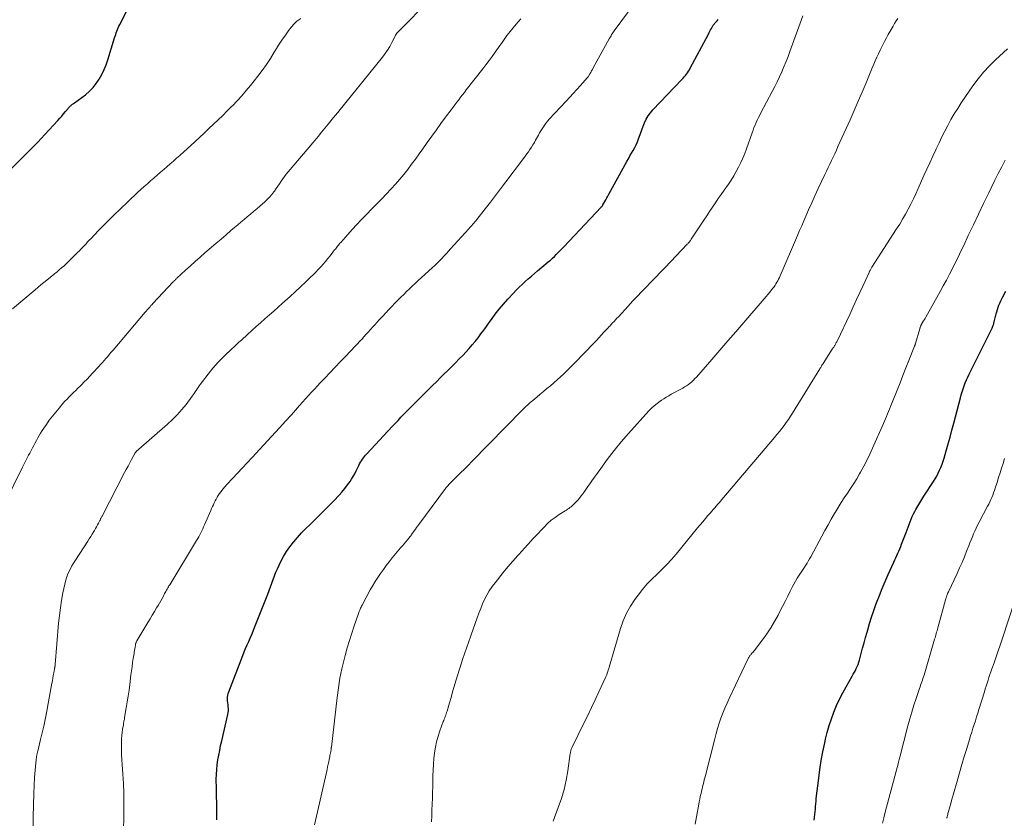
# Model space of a CAD drawing. Units: feet. Extents: x 2010000 to 2015035, y 550000 to 555000.
# Drawn here: x 2011839 to 2012012, y 550181 to 550322 of the extents above; entities that cross this region are included whole.
import ezdxf

# ---------------------------------------------------------------- set-up
doc = ezdxf.new("R2010")
doc.units = ezdxf.units.FT
doc.header["$LTSCALE"] = 100
doc.header["$MEASUREMENT"] = 0
doc.layers.add('CONTOUR INDEX', color=32, linetype='Continuous', lineweight=25)
doc.layers.add('CONTOUR INTERMEDIATE', color=40, linetype='Continuous', lineweight=15)

msp = doc.modelspace()

# ---------------------------------------------------------------- linework, layer by layer
at = {"layer": 'CONTOUR INDEX', "flags": 128}
for points, elevation in [([(2011832.8, 550290.58), (2011840.98, 550298.73), (2011841.64, 550299.39), (2011842.29, 550300.06), (2011842.93, 550300.74), (2011843.56, 550301.42), (2011845.86, 550303.91), (2011846.2, 550304.29), (2011846.54, 550304.67), (2011846.87, 550305.06), (2011847.19, 550305.45), (2011847.65, 550306.02), (2011847.75, 550306.13), (2011847.84, 550306.24), (2011847.94, 550306.34), (2011848.04, 550306.44), (2011848.08, 550306.48), (2011848.17, 550306.55), (2011848.25, 550306.62), (2011848.34, 550306.68), (2011848.44, 550306.74), (2011848.53, 550306.8), (2011848.62, 550306.86), (2011848.72, 550306.92), (2011848.8, 550306.99), (2011850.69, 550308.43), (2011851.39, 550309.04), (2011852.04, 550309.69), (2011852.61, 550310.41), (2011853.13, 550311.18), (2011853.58, 550311.99), (2011853.98, 550312.83), (2011854.33, 550313.69), (2011854.64, 550314.57), (2011855.83, 550318.43), (2011855.93, 550318.72), (2011856.02, 550319.02), (2011856.12, 550319.31), (2011856.22, 550319.6), (2011856.33, 550319.89), (2011856.45, 550320.18), (2011856.58, 550320.46), (2011856.72, 550320.74), (2011858.58, 550324.31)], 740), ([(2011873.77, 550181.11), (2011873.79, 550181.89), (2011873.79, 550182.68), (2011873.77, 550183.46), (2011873.74, 550184.25), (2011873.72, 550185.03), (2011873.7, 550185.82), (2011873.69, 550186.6), (2011873.68, 550188.24), (2011873.7, 550189.1), (2011873.74, 550189.94), (2011873.83, 550190.79), (2011873.95, 550191.63), (2011874.1, 550192.47), (2011874.27, 550193.31), (2011874.44, 550194.15), (2011874.63, 550194.98), (2011875.72, 550199.59), (2011875.78, 550199.93), (2011875.81, 550200.27), (2011875.81, 550200.61), (2011875.78, 550200.95), (2011875.78, 550200.98), (2011875.73, 550201.31), (2011875.7, 550201.64), (2011875.67, 550201.98), (2011875.65, 550202.31), (2011875.65, 550202.64), (2011875.68, 550202.97), (2011875.76, 550203.29), (2011875.86, 550203.61), (2011878.34, 550209.96), (2011878.58, 550210.58), (2011878.83, 550211.2), (2011879.09, 550211.81), (2011879.36, 550212.42), (2011879.62, 550213.03), (2011879.89, 550213.65), (2011880.14, 550214.26), (2011880.39, 550214.88), (2011882.7, 550220.73), (2011882.94, 550221.37), (2011883.19, 550222.01), (2011883.42, 550222.65), (2011883.64, 550223.3), (2011883.88, 550223.94), (2011884.13, 550224.58), (2011884.4, 550225.2), (2011884.69, 550225.82), (2011885, 550226.44), (2011885.48, 550227.34), (2011886.01, 550228.22), (2011886.6, 550229.05), (2011887.23, 550229.86), (2011887.26, 550229.9), (2011887.95, 550230.7), (2011888.65, 550231.48), (2011889.38, 550232.24), (2011890.13, 550232.99), (2011892.57, 550235.38), (2011893.21, 550236), (2011893.84, 550236.64), (2011894.46, 550237.28), (2011895.07, 550237.93), (2011895.22, 550238.09), (2011895.74, 550238.67), (2011896.24, 550239.27), (2011896.71, 550239.9), (2011897.15, 550240.54), (2011897.39, 550240.9), (2011897.7, 550241.37), (2011897.98, 550241.86), (2011898.25, 550242.36), (2011898.49, 550242.87), (2011898.71, 550243.33), (2011898.84, 550243.61), (2011898.99, 550243.89), (2011899.15, 550244.15), (2011899.32, 550244.41), (2011899.5, 550244.67), (2011899.68, 550244.91), (2011899.88, 550245.15), (2011900.09, 550245.38), (2011904.55, 550250.16), (2011905.07, 550250.71), (2011905.58, 550251.25), (2011906.1, 550251.8), (2011906.62, 550252.34), (2011907.15, 550252.87), (2011907.67, 550253.41), (2011908.2, 550253.94), (2011908.73, 550254.47), (2011911.64, 550257.37), (2011912.31, 550258.03), (2011912.98, 550258.7), (2011913.65, 550259.37), (2011914.33, 550260.03), (2011915, 550260.7), (2011915.67, 550261.37), (2011916.33, 550262.04), (2011916.99, 550262.72), (2011917.5, 550263.25), (2011918.06, 550263.86), (2011918.61, 550264.48), (2011919.13, 550265.11), (2011919.64, 550265.76), (2011920.14, 550266.42), (2011920.63, 550267.09), (2011921.11, 550267.75), (2011921.6, 550268.43), (2011921.97, 550268.95), (2011922.66, 550269.88), (2011923.36, 550270.79), (2011924.1, 550271.67), (2011924.86, 550272.53), (2011925.84, 550273.6), (2011926.34, 550274.12), (2011926.84, 550274.64), (2011927.37, 550275.13), (2011927.9, 550275.61), (2011928.45, 550276.08), (2011928.99, 550276.55), (2011929.54, 550277.02), (2011930.09, 550277.48), (2011931.96, 550279.07), (2011932.32, 550279.39), (2011932.68, 550279.71), (2011933.03, 550280.04), (2011933.37, 550280.37), (2011933.71, 550280.71), (2011934.04, 550281.05), (2011934.38, 550281.4), (2011934.71, 550281.74), (2011941.23, 550288.66), (2011941.28, 550288.72), (2011941.32, 550288.77), (2011941.37, 550288.82), (2011941.41, 550288.88), (2011941.45, 550288.94), (2011941.49, 550288.99), (2011941.53, 550289.05), (2011941.56, 550289.11), (2011941.86, 550289.65), (2011942.05, 550289.98), (2011942.23, 550290.31), (2011942.42, 550290.64), (2011942.6, 550290.97), (2011945.75, 550296.69), (2011946.03, 550297.18), (2011946.3, 550297.67), (2011946.58, 550298.15), (2011946.87, 550298.64), (2011947.14, 550299.13), (2011947.39, 550299.63), (2011947.61, 550300.15), (2011947.81, 550300.67), (2011947.92, 550300.98), (2011948.15, 550301.62), (2011948.39, 550302.25), (2011948.63, 550302.88), (2011948.87, 550303.51), (2011949.16, 550304.12), (2011949.49, 550304.7), (2011949.88, 550305.24), (2011950.31, 550305.75), (2011955.42, 550311.09), (2011955.63, 550311.32), (2011955.83, 550311.55), (2011956.03, 550311.79), (2011956.22, 550312.03), (2011956.4, 550312.28), (2011956.58, 550312.54), (2011956.74, 550312.8), (2011956.89, 550313.07), (2011960.06, 550319.08), (2011960.19, 550319.33), (2011960.33, 550319.57), (2011960.46, 550319.82), (2011960.6, 550320.06), (2011960.85, 550320.52), (2011960.93, 550320.64), (2011961.37, 550321.14), (2011961.58, 550321.38), (2011961.79, 550321.63)], 760), ([(2011978.65, 550181.08), (2011978.71, 550181.56), (2011978.77, 550182.03), (2011978.81, 550182.5), (2011978.85, 550182.98), (2011978.88, 550183.46), (2011978.92, 550183.93), (2011978.96, 550184.41), (2011979.01, 550184.88), (2011979.44, 550188.41), (2011979.65, 550189.97), (2011979.89, 550191.52), (2011980.18, 550193.07), (2011980.5, 550194.61), (2011980.64, 550195.26), (2011980.94, 550196.47), (2011981.27, 550197.66), (2011981.66, 550198.84), (2011982.09, 550200.01), (2011982.58, 550201.16), (2011983.09, 550202.29), (2011983.66, 550203.4), (2011984.26, 550204.49), (2011985.32, 550206.33), (2011985.51, 550206.67), (2011985.69, 550207.01), (2011985.87, 550207.35), (2011986.04, 550207.7), (2011986.19, 550208.06), (2011986.34, 550208.41), (2011986.46, 550208.78), (2011986.57, 550209.15), (2011986.88, 550210.3), (2011987.14, 550211.24), (2011987.4, 550212.19), (2011987.66, 550213.14), (2011987.92, 550214.09), (2011988.03, 550214.47), (2011988.36, 550215.6), (2011988.71, 550216.72), (2011989.09, 550217.84), (2011989.49, 550218.94), (2011989.6, 550219.23), (2011990.09, 550220.48), (2011990.58, 550221.71), (2011991.1, 550222.94), (2011991.64, 550224.17), (2011992.62, 550226.36), (2011992.79, 550226.75), (2011992.97, 550227.14), (2011993.15, 550227.53), (2011993.32, 550227.92), (2011993.5, 550228.31), (2011993.67, 550228.71), (2011993.83, 550229.1), (2011993.98, 550229.5), (2011994.76, 550231.54), (2011994.94, 550232.01), (2011995.12, 550232.49), (2011995.3, 550232.96), (2011995.48, 550233.43), (2011995.67, 550233.9), (2011995.87, 550234.37), (2011996.09, 550234.82), (2011996.32, 550235.27), (2011996.49, 550235.58), (2011996.82, 550236.18), (2011997.17, 550236.76), (2011997.52, 550237.34), (2011997.89, 550237.92), (2011999.56, 550240.49), (2011999.87, 550240.97), (2012000.15, 550241.46), (2012000.42, 550241.97), (2012000.67, 550242.48), (2012000.9, 550243), (2012001.11, 550243.53), (2012001.29, 550244.07), (2012001.46, 550244.62), (2012001.83, 550245.92), (2012002.17, 550247.12), (2012002.5, 550248.32), (2012002.82, 550249.52), (2012003.14, 550250.73), (2012004.3, 550255.21), (2012004.44, 550255.75), (2012004.6, 550256.28), (2012004.78, 550256.8), (2012004.96, 550257.32), (2012005.16, 550257.84), (2012005.37, 550258.35), (2012005.6, 550258.86), (2012005.84, 550259.35), (2012009.81, 550267.31), (2012009.88, 550267.46), (2012009.94, 550267.61), (2012010, 550267.76), (2012010.06, 550267.91), (2012010.11, 550268.06), (2012010.16, 550268.21), (2012010.2, 550268.37), (2012010.24, 550268.53), (2012010.58, 550269.95), (2012010.68, 550270.33), (2012010.8, 550270.72), (2012010.93, 550271.1), (2012011.08, 550271.47), (2012011.24, 550271.84), (2012011.41, 550272.21), (2012011.58, 550272.57), (2012011.76, 550272.94), (2012012.27, 550273.94)], 780)]:
    msp.add_lwpolyline(points, dxfattribs=dict(at, elevation=elevation))
at = {"layer": 'CONTOUR INTERMEDIATE', "flags": 128}
for points, elevation in [([(2011857.37, 550178.52), (2011857.44, 550182.41), (2011857.45, 550184.1), (2011857.43, 550185.78), (2011857.36, 550187.47), (2011857.26, 550189.15), (2011857.14, 550190.81), (2011857.09, 550191.66), (2011857.05, 550192.51), (2011857.03, 550193.36), (2011857.03, 550194.21), (2011857.03, 550194.8), (2011857.05, 550195.36), (2011857.09, 550195.91), (2011857.15, 550196.47), (2011857.23, 550197.02), (2011857.36, 550197.8), (2011857.38, 550197.96), (2011857.41, 550198.12), (2011857.44, 550198.28), (2011857.47, 550198.44), (2011857.5, 550198.59), (2011857.53, 550198.75), (2011857.55, 550198.91), (2011857.58, 550199.07), (2011857.87, 550200.8), (2011858.04, 550201.82), (2011858.2, 550202.84), (2011858.35, 550203.87), (2011858.48, 550204.9), (2011858.7, 550206.56), (2011858.79, 550207.28), (2011858.89, 550208), (2011858.99, 550208.71), (2011859.1, 550209.43), (2011859.23, 550210.29), (2011859.27, 550210.57), (2011859.32, 550210.86), (2011859.36, 550211.14), (2011859.41, 550211.43), (2011859.47, 550211.8), (2011859.49, 550211.9), (2011859.51, 550212), (2011859.54, 550212.09), (2011859.57, 550212.19), (2011859.61, 550212.29), (2011859.65, 550212.38), (2011859.7, 550212.47), (2011859.75, 550212.56), (2011861.66, 550215.78), (2011862.04, 550216.42), (2011862.42, 550217.05), (2011862.8, 550217.68), (2011863.18, 550218.31), (2011863.46, 550218.76), (2011863.7, 550219.17), (2011863.94, 550219.57), (2011864.17, 550219.99), (2011864.39, 550220.4), (2011864.61, 550220.84), (2011864.72, 550221.04), (2011864.82, 550221.23), (2011864.93, 550221.43), (2011865.04, 550221.63), (2011865.15, 550221.82), (2011865.26, 550222.01), (2011865.37, 550222.2), (2011865.49, 550222.4), (2011870.21, 550230.16), (2011870.41, 550230.49), (2011870.6, 550230.82), (2011870.78, 550231.16), (2011870.95, 550231.5), (2011871.12, 550231.84), (2011871.29, 550232.19), (2011871.45, 550232.53), (2011871.6, 550232.88), (2011872.72, 550235.42), (2011872.86, 550235.76), (2011873.01, 550236.1), (2011873.16, 550236.44), (2011873.31, 550236.78), (2011873.47, 550237.11), (2011873.64, 550237.44), (2011873.83, 550237.75), (2011874.03, 550238.06), (2011874.2, 550238.32), (2011874.51, 550238.75), (2011874.83, 550239.17), (2011875.17, 550239.57), (2011875.52, 550239.96), (2011876.52, 550241.04), (2011877.38, 550241.96), (2011878.23, 550242.88), (2011879.09, 550243.81), (2011879.95, 550244.73), (2011885.4, 550250.62), (2011885.77, 550251.02), (2011886.13, 550251.42), (2011886.49, 550251.82), (2011886.85, 550252.22), (2011887.21, 550252.63), (2011887.57, 550253.03), (2011887.93, 550253.43), (2011888.29, 550253.83), (2011889.89, 550255.63), (2011890.4, 550256.19), (2011890.9, 550256.74), (2011891.42, 550257.3), (2011891.93, 550257.84), (2011892.72, 550258.67), (2011893.63, 550259.62), (2011894.54, 550260.58), (2011895.45, 550261.53), (2011896.36, 550262.49), (2011898.08, 550264.27), (2011898.24, 550264.44), (2011898.4, 550264.61), (2011898.56, 550264.78), (2011898.72, 550264.95), (2011898.88, 550265.13), (2011899.04, 550265.3), (2011899.2, 550265.47), (2011899.35, 550265.65), (2011899.89, 550266.26), (2011900.32, 550266.73), (2011900.75, 550267.21), (2011901.18, 550267.69), (2011901.61, 550268.16), (2011901.82, 550268.38), (2011902.35, 550268.97), (2011902.89, 550269.55), (2011903.43, 550270.12), (2011903.98, 550270.69), (2011905.57, 550272.35), (2011906.07, 550272.86), (2011906.57, 550273.36), (2011907.07, 550273.86), (2011907.58, 550274.35), (2011908.1, 550274.84), (2011908.62, 550275.32), (2011909.14, 550275.8), (2011909.66, 550276.28), (2011911.61, 550278.06), (2011912.03, 550278.45), (2011912.45, 550278.85), (2011912.85, 550279.26), (2011913.26, 550279.67), (2011913.65, 550280.09), (2011914.04, 550280.51), (2011914.43, 550280.94), (2011914.82, 550281.36), (2011918.01, 550284.89), (2011918.18, 550285.09), (2011918.36, 550285.29), (2011918.54, 550285.49), (2011918.71, 550285.69), (2011918.89, 550285.89), (2011919.06, 550286.09), (2011919.23, 550286.3), (2011919.39, 550286.5), (2011920.88, 550288.41), (2011921.79, 550289.58), (2011922.69, 550290.75), (2011923.59, 550291.92), (2011924.48, 550293.1), (2011927.62, 550297.25), (2011927.9, 550297.64), (2011928.19, 550298.03), (2011928.47, 550298.42), (2011928.74, 550298.82), (2011929.01, 550299.23), (2011929.26, 550299.64), (2011929.51, 550300.05), (2011929.74, 550300.47), (2011930.22, 550301.35), (2011930.43, 550301.72), (2011930.64, 550302.08), (2011930.86, 550302.45), (2011931.09, 550302.8), (2011931.34, 550303.15), (2011931.59, 550303.49), (2011931.86, 550303.82), (2011932.14, 550304.14), (2011935.09, 550307.29), (2011935.72, 550307.97), (2011936.35, 550308.65), (2011936.98, 550309.34), (2011937.6, 550310.03), (2011938.81, 550311.38), (2011938.82, 550311.4), (2011938.84, 550311.41), (2011938.85, 550311.43), (2011938.86, 550311.45), (2011938.92, 550311.52), (2011938.93, 550311.53), (2011938.94, 550311.55), (2011938.95, 550311.57), (2011938.97, 550311.59), (2011939.26, 550312.07), (2011939.41, 550312.33), (2011939.56, 550312.6), (2011939.71, 550312.86), (2011939.86, 550313.13), (2011942.66, 550318.25), (2011942.76, 550318.43), (2011942.86, 550318.61), (2011942.97, 550318.79), (2011943.08, 550318.97), (2011943.19, 550319.14), (2011943.3, 550319.31), (2011943.42, 550319.48), (2011943.54, 550319.65), (2011948.4, 550326.26)], 756), ([(2011835.07, 550233.85), (2011839.65, 550243.01), (2011839.83, 550243.36), (2011840.01, 550243.72), (2011840.19, 550244.07), (2011840.37, 550244.43), (2011840.55, 550244.78), (2011840.73, 550245.13), (2011840.91, 550245.49), (2011841.1, 550245.84), (2011841.4, 550246.42), (2011841.63, 550246.86), (2011841.86, 550247.3), (2011842.09, 550247.73), (2011842.33, 550248.17), (2011842.57, 550248.6), (2011842.83, 550249.02), (2011843.09, 550249.44), (2011843.37, 550249.85), (2011843.84, 550250.54), (2011844.36, 550251.28), (2011844.91, 550252), (2011845.48, 550252.71), (2011846.06, 550253.41), (2011846.75, 550254.2), (2011847.11, 550254.6), (2011847.48, 550254.99), (2011847.85, 550255.38), (2011848.23, 550255.77), (2011848.61, 550256.14), (2011848.99, 550256.52), (2011849.38, 550256.9), (2011849.76, 550257.28), (2011850, 550257.51), (2011850.5, 550258.01), (2011851, 550258.51), (2011851.48, 550259.02), (2011851.97, 550259.54), (2011853.04, 550260.7), (2011853.36, 550261.05), (2011853.68, 550261.41), (2011853.99, 550261.77), (2011854.31, 550262.13), (2011854.62, 550262.49), (2011854.93, 550262.86), (2011855.24, 550263.22), (2011855.55, 550263.59), (2011861.2, 550270.24), (2011861.36, 550270.44), (2011861.53, 550270.63), (2011861.7, 550270.82), (2011861.87, 550271.02), (2011862.04, 550271.21), (2011862.21, 550271.4), (2011862.39, 550271.58), (2011862.56, 550271.77), (2011866.12, 550275.57), (2011866.2, 550275.65), (2011866.28, 550275.73), (2011866.35, 550275.81), (2011866.43, 550275.89), (2011866.51, 550275.96), (2011866.59, 550276.04), (2011866.67, 550276.12), (2011866.75, 550276.19), (2011868.27, 550277.59), (2011869.12, 550278.37), (2011869.97, 550279.13), (2011870.82, 550279.89), (2011871.68, 550280.64), (2011872.79, 550281.6), (2011873.66, 550282.34), (2011874.52, 550283.09), (2011875.39, 550283.83), (2011876.25, 550284.57), (2011876.89, 550285.11), (2011877.44, 550285.58), (2011877.99, 550286.05), (2011878.55, 550286.51), (2011879.11, 550286.97), (2011879.67, 550287.43), (2011880.22, 550287.9), (2011880.77, 550288.37), (2011881.32, 550288.84), (2011882.19, 550289.6), (2011882.62, 550290.01), (2011883.04, 550290.44), (2011883.42, 550290.9), (2011883.79, 550291.37), (2011883.89, 550291.51), (2011884.18, 550291.93), (2011884.48, 550292.36), (2011884.77, 550292.79), (2011885.06, 550293.22), (2011885.35, 550293.65), (2011885.65, 550294.06), (2011885.97, 550294.47), (2011886.3, 550294.87), (2011890.95, 550300.39), (2011891.55, 550301.1), (2011892.14, 550301.82), (2011892.73, 550302.53), (2011893.32, 550303.25), (2011894.27, 550304.41), (2011894.38, 550304.55), (2011894.5, 550304.69), (2011894.61, 550304.83), (2011894.73, 550304.96), (2011894.84, 550305.1), (2011894.96, 550305.24), (2011895.07, 550305.38), (2011895.18, 550305.52), (2011902.84, 550315.04), (2011903.3, 550315.64), (2011903.73, 550316.27), (2011904.12, 550316.91), (2011904.49, 550317.58), (2011905.12, 550318.81), (2011905.15, 550318.87), (2011905.19, 550318.93), (2011905.22, 550318.99), (2011905.26, 550319.05), (2011905.3, 550319.11), (2011905.34, 550319.16), (2011905.38, 550319.22), (2011905.43, 550319.27), (2011905.48, 550319.33), (2011905.56, 550319.41), (2011905.63, 550319.48), (2011905.71, 550319.56), (2011905.79, 550319.64), (2011911.09, 550325.01)], 748), ([(2011890.94, 550180.26), (2011891.29, 550181.78), (2011891.63, 550183.3), (2011893.13, 550189.97), (2011893.22, 550190.41), (2011893.32, 550190.86), (2011893.41, 550191.3), (2011893.5, 550191.74), (2011893.59, 550192.16), (2011893.63, 550192.4), (2011893.68, 550192.63), (2011893.72, 550192.86), (2011893.76, 550193.09), (2011893.82, 550193.45), (2011893.83, 550193.5), (2011893.84, 550193.56), (2011893.85, 550193.61), (2011893.85, 550193.67), (2011893.86, 550193.72), (2011893.87, 550193.78), (2011893.87, 550193.83), (2011893.88, 550193.89), (2011894.87, 550202.59), (2011895.1, 550204.29), (2011895.37, 550205.97), (2011895.73, 550207.64), (2011896.13, 550209.29), (2011896.31, 550209.98), (2011896.67, 550211.29), (2011897.05, 550212.58), (2011897.45, 550213.87), (2011897.88, 550215.16), (2011898.63, 550217.33), (2011898.7, 550217.52), (2011898.77, 550217.71), (2011898.85, 550217.9), (2011898.93, 550218.09), (2011899.01, 550218.28), (2011899.09, 550218.47), (2011899.18, 550218.65), (2011899.28, 550218.83), (2011900.71, 550221.49), (2011901.13, 550222.23), (2011901.57, 550222.97), (2011902.03, 550223.68), (2011902.5, 550224.39), (2011903, 550225.08), (2011903.51, 550225.76), (2011904.04, 550226.43), (2011904.58, 550227.1), (2011906.04, 550228.86), (2011906.34, 550229.22), (2011906.63, 550229.57), (2011906.93, 550229.93), (2011907.22, 550230.29), (2011907.69, 550230.85), (2011907.75, 550230.92), (2011907.81, 550231), (2011907.87, 550231.07), (2011907.92, 550231.15), (2011907.98, 550231.23), (2011908.03, 550231.3), (2011908.09, 550231.38), (2011908.14, 550231.46), (2011908.42, 550231.87), (2011908.62, 550232.15), (2011908.82, 550232.42), (2011909.02, 550232.7), (2011909.22, 550232.98), (2011913.92, 550239.3), (2011914.03, 550239.44), (2011914.13, 550239.57), (2011914.24, 550239.7), (2011914.36, 550239.83), (2011914.47, 550239.96), (2011914.59, 550240.08), (2011914.71, 550240.2), (2011914.83, 550240.32), (2011915.91, 550241.39), (2011916.57, 550242.04), (2011917.23, 550242.69), (2011917.88, 550243.35), (2011918.54, 550244.01), (2011927.42, 550253.07), (2011927.63, 550253.29), (2011927.85, 550253.51), (2011928.08, 550253.73), (2011928.3, 550253.94), (2011928.53, 550254.15), (2011928.76, 550254.36), (2011928.99, 550254.56), (2011929.23, 550254.76), (2011929.94, 550255.35), (2011930.54, 550255.84), (2011931.13, 550256.33), (2011931.73, 550256.82), (2011932.32, 550257.31), (2011932.35, 550257.33), (2011932.94, 550257.84), (2011933.53, 550258.36), (2011934.11, 550258.89), (2011934.67, 550259.44), (2011937.01, 550261.76), (2011937.87, 550262.62), (2011938.73, 550263.5), (2011939.57, 550264.38), (2011940.41, 550265.28), (2011941.74, 550266.71), (2011941.91, 550266.89), (2011942.07, 550267.08), (2011942.24, 550267.26), (2011942.41, 550267.44), (2011942.48, 550267.52), (2011942.61, 550267.66), (2011942.74, 550267.81), (2011942.88, 550267.95), (2011943.01, 550268.1), (2011943.25, 550268.36), (2011943.5, 550268.63), (2011943.75, 550268.91), (2011944.01, 550269.18), (2011944.26, 550269.45), (2011945.97, 550271.29), (2011946.77, 550272.15), (2011947.58, 550273.01), (2011948.39, 550273.86), (2011949.21, 550274.71), (2011950.02, 550275.56), (2011950.84, 550276.41), (2011951.65, 550277.26), (2011952.47, 550278.11), (2011956.35, 550282.17), (2011956.45, 550282.27), (2011956.54, 550282.38), (2011956.64, 550282.49), (2011956.73, 550282.6), (2011956.82, 550282.71), (2011956.9, 550282.82), (2011956.99, 550282.94), (2011957.07, 550283.06), (2011958.79, 550285.67), (2011959.29, 550286.42), (2011959.79, 550287.18), (2011960.29, 550287.93), (2011960.79, 550288.68), (2011961.3, 550289.43), (2011961.8, 550290.18), (2011962.32, 550290.93), (2011962.83, 550291.67), (2011963.57, 550292.71), (2011964.06, 550293.44), (2011964.53, 550294.19), (2011964.96, 550294.95), (2011965.38, 550295.72), (2011965.76, 550296.51), (2011966.12, 550297.31), (2011966.45, 550298.12), (2011966.76, 550298.95), (2011967.74, 550301.76), (2011967.9, 550302.21), (2011968.07, 550302.66), (2011968.26, 550303.1), (2011968.45, 550303.54), (2011968.65, 550303.97), (2011968.86, 550304.4), (2011969.07, 550304.83), (2011969.3, 550305.25), (2011971.29, 550308.99), (2011971.74, 550309.84), (2011972.16, 550310.7), (2011972.57, 550311.57), (2011972.96, 550312.45), (2011973.34, 550313.34), (2011973.7, 550314.23), (2011974.05, 550315.12), (2011974.38, 550316.03), (2011976.63, 550322.27)], 764), ([(2011837.91, 550270.84), (2011841.87, 550274.19), (2011842.38, 550274.61), (2011842.88, 550275.03), (2011843.4, 550275.45), (2011843.91, 550275.87), (2011844.55, 550276.38), (2011844.74, 550276.54), (2011844.94, 550276.7), (2011845.13, 550276.85), (2011845.32, 550277.01), (2011845.52, 550277.17), (2011845.71, 550277.33), (2011845.9, 550277.49), (2011846.09, 550277.66), (2011846.5, 550278.01), (2011846.88, 550278.35), (2011847.27, 550278.7), (2011847.64, 550279.06), (2011848.02, 550279.42), (2011849.33, 550280.72), (2011849.63, 550281.02), (2011849.92, 550281.33), (2011850.22, 550281.64), (2011850.51, 550281.95), (2011850.8, 550282.26), (2011851.09, 550282.57), (2011851.38, 550282.88), (2011851.68, 550283.18), (2011852.94, 550284.5), (2011853.88, 550285.46), (2011854.82, 550286.41), (2011855.77, 550287.35), (2011856.73, 550288.28), (2011858.18, 550289.67), (2011858.74, 550290.2), (2011859.3, 550290.72), (2011859.86, 550291.24), (2011860.43, 550291.76), (2011861, 550292.28), (2011861.57, 550292.79), (2011862.14, 550293.29), (2011862.72, 550293.8), (2011862.74, 550293.81), (2011863.31, 550294.31), (2011863.88, 550294.8), (2011864.45, 550295.29), (2011865.02, 550295.79), (2011865.59, 550296.28), (2011866.15, 550296.78), (2011866.71, 550297.28), (2011867.27, 550297.78), (2011869.92, 550300.18), (2011870.75, 550300.94), (2011871.57, 550301.7), (2011872.39, 550302.47), (2011873.21, 550303.24), (2011874.01, 550304.01), (2011874.82, 550304.8), (2011875.61, 550305.59), (2011876.4, 550306.39), (2011876.5, 550306.49), (2011877.32, 550307.35), (2011878.13, 550308.23), (2011878.91, 550309.14), (2011879.67, 550310.06), (2011880.98, 550311.69), (2011881.75, 550312.69), (2011882.5, 550313.72), (2011883.19, 550314.78), (2011883.86, 550315.87), (2011884.06, 550316.22), (2011884.62, 550317.13), (2011885.19, 550318.03), (2011885.8, 550318.9), (2011886.43, 550319.77), (2011886.7, 550320.12), (2011887.25, 550320.75), (2011887.84, 550321.33), (2011888.5, 550321.83)], 744), ([(2011841.55, 550179.58), (2011841.53, 550181.63), (2011841.56, 550183.68), (2011841.63, 550185.73), (2011841.76, 550188.52), (2011841.8, 550189.18), (2011841.85, 550189.83), (2011841.91, 550190.48), (2011841.98, 550191.13), (2011842.11, 550192.18), (2011842.13, 550192.31), (2011842.15, 550192.43), (2011842.17, 550192.56), (2011842.2, 550192.69), (2011842.23, 550192.81), (2011842.26, 550192.94), (2011842.29, 550193.06), (2011842.32, 550193.19), (2011842.84, 550195.24), (2011843.12, 550196.39), (2011843.39, 550197.55), (2011843.63, 550198.72), (2011843.86, 550199.88), (2011844.82, 550205.09), (2011844.9, 550205.54), (2011844.98, 550206), (2011845.06, 550206.45), (2011845.14, 550206.91), (2011845.27, 550207.65), (2011845.29, 550207.73), (2011845.3, 550207.82), (2011845.32, 550207.9), (2011845.33, 550207.98), (2011845.35, 550208.09), (2011845.36, 550208.12), (2011845.36, 550208.14), (2011845.36, 550208.17), (2011845.37, 550208.19), (2011845.37, 550208.28), (2011845.38, 550208.31), (2011845.38, 550208.33), (2011845.38, 550208.36), (2011845.38, 550208.38), (2011845.99, 550215.65), (2011846.13, 550216.99), (2011846.3, 550218.32), (2011846.51, 550219.65), (2011846.76, 550220.97), (2011847.08, 550222.47), (2011847.22, 550223.03), (2011847.38, 550223.58), (2011847.58, 550224.12), (2011847.81, 550224.65), (2011848.07, 550225.18), (2011848.34, 550225.69), (2011848.63, 550226.19), (2011848.93, 550226.68), (2011851.1, 550230.03), (2011851.37, 550230.45), (2011851.63, 550230.87), (2011851.89, 550231.29), (2011852.15, 550231.71), (2011852.28, 550231.94), (2011852.46, 550232.25), (2011852.64, 550232.57), (2011852.82, 550232.88), (2011852.99, 550233.2), (2011853.22, 550233.64), (2011853.27, 550233.74), (2011853.32, 550233.84), (2011853.37, 550233.94), (2011853.42, 550234.04), (2011853.47, 550234.14), (2011853.52, 550234.24), (2011853.58, 550234.34), (2011853.63, 550234.44), (2011857.57, 550242.07), (2011857.87, 550242.65), (2011858.18, 550243.23), (2011858.49, 550243.81), (2011858.8, 550244.38), (2011859.38, 550245.44), (2011859.4, 550245.48), (2011859.43, 550245.53), (2011859.46, 550245.57), (2011859.49, 550245.61), (2011859.52, 550245.65), (2011859.56, 550245.69), (2011859.6, 550245.72), (2011859.63, 550245.76), (2011865.12, 550250.57), (2011865.99, 550251.38), (2011866.83, 550252.23), (2011867.61, 550253.13), (2011868.36, 550254.06), (2011869.42, 550255.47), (2011869.61, 550255.72), (2011869.79, 550255.98), (2011869.96, 550256.24), (2011870.13, 550256.51), (2011870.3, 550256.78), (2011870.47, 550257.04), (2011870.65, 550257.29), (2011870.84, 550257.54), (2011872.64, 550259.87), (2011873.09, 550260.42), (2011873.55, 550260.96), (2011874.03, 550261.49), (2011874.53, 550262), (2011874.72, 550262.19), (2011875.13, 550262.6), (2011875.55, 550263), (2011875.97, 550263.4), (2011876.39, 550263.79), (2011876.81, 550264.18), (2011877.24, 550264.57), (2011877.66, 550264.96), (2011878.09, 550265.35), (2011879.17, 550266.34), (2011879.93, 550267.03), (2011880.69, 550267.72), (2011881.45, 550268.4), (2011882.22, 550269.08), (2011882.99, 550269.76), (2011883.76, 550270.43), (2011884.53, 550271.12), (2011885.3, 550271.8), (2011885.7, 550272.15), (2011886.62, 550272.99), (2011887.54, 550273.83), (2011888.44, 550274.68), (2011889.35, 550275.53), (2011890.22, 550276.37), (2011890.68, 550276.82), (2011891.13, 550277.27), (2011891.58, 550277.73), (2011892.02, 550278.19), (2011892.44, 550278.67), (2011892.86, 550279.15), (2011893.27, 550279.64), (2011893.67, 550280.14), (2011894.45, 550281.16), (2011894.58, 550281.33), (2011894.71, 550281.5), (2011894.84, 550281.67), (2011894.97, 550281.84), (2011895.1, 550282.01), (2011895.23, 550282.18), (2011895.37, 550282.34), (2011895.51, 550282.5), (2011896.77, 550283.91), (2011897.54, 550284.77), (2011898.33, 550285.62), (2011899.13, 550286.46), (2011899.93, 550287.29), (2011901.12, 550288.5), (2011901.93, 550289.33), (2011902.73, 550290.17), (2011903.53, 550291.01), (2011904.33, 550291.85), (2011904.38, 550291.9), (2011905.14, 550292.73), (2011905.88, 550293.57), (2011906.59, 550294.44), (2011907.29, 550295.32), (2011907.97, 550296.21), (2011908.64, 550297.11), (2011909.3, 550298.02), (2011909.95, 550298.94), (2011910.72, 550300.04), (2011911.52, 550301.16), (2011912.31, 550302.27), (2011913.12, 550303.38), (2011913.93, 550304.48), (2011914.92, 550305.79), (2011915.25, 550306.23), (2011915.57, 550306.67), (2011915.9, 550307.1), (2011916.23, 550307.54), (2011916.57, 550307.97), (2011916.9, 550308.41), (2011917.24, 550308.84), (2011917.57, 550309.27), (2011920.45, 550312.94), (2011921.02, 550313.67), (2011921.57, 550314.41), (2011922.12, 550315.16), (2011922.66, 550315.92), (2011923.23, 550316.74), (2011923.47, 550317.09), (2011923.72, 550317.44), (2011923.96, 550317.79), (2011924.21, 550318.14), (2011924.45, 550318.49), (2011924.71, 550318.84), (2011924.97, 550319.17), (2011925.24, 550319.5), (2011926.32, 550320.8), (2011927.14, 550321.76)], 752), ([(2011911.44, 550180.76), (2011911.5, 550181.79), (2011911.54, 550182.82), (2011911.59, 550183.85), (2011911.63, 550184.89), (2011911.66, 550185.92), (2011911.68, 550186.95), (2011911.69, 550187.99), (2011911.7, 550188.84), (2011911.73, 550189.85), (2011911.78, 550190.85), (2011911.87, 550191.86), (2011911.98, 550192.86), (2011912.14, 550193.85), (2011912.34, 550194.83), (2011912.61, 550195.79), (2011912.93, 550196.75), (2011913.52, 550198.35), (2011913.61, 550198.58), (2011913.69, 550198.81), (2011913.78, 550199.04), (2011913.87, 550199.27), (2011913.95, 550199.5), (2011914.03, 550199.73), (2011914.11, 550199.96), (2011914.18, 550200.19), (2011914.6, 550201.65), (2011914.88, 550202.61), (2011915.17, 550203.58), (2011915.46, 550204.54), (2011915.75, 550205.5), (2011917.03, 550209.61), (2011917.19, 550210.11), (2011917.35, 550210.61), (2011917.53, 550211.1), (2011917.71, 550211.59), (2011917.89, 550212.09), (2011918.07, 550212.58), (2011918.25, 550213.07), (2011918.43, 550213.57), (2011919.47, 550216.57), (2011919.77, 550217.39), (2011920.09, 550218.21), (2011920.43, 550219.01), (2011920.78, 550219.81), (2011921.17, 550220.58), (2011921.6, 550221.34), (2011922.09, 550222.05), (2011922.61, 550222.75), (2011924.05, 550224.51), (2011924.88, 550225.52), (2011925.73, 550226.52), (2011926.6, 550227.51), (2011927.48, 550228.48), (2011927.69, 550228.71), (2011928.47, 550229.57), (2011929.25, 550230.42), (2011930.04, 550231.26), (2011930.84, 550232.1), (2011931.23, 550232.52), (2011931.85, 550233.13), (2011932.49, 550233.7), (2011933.18, 550234.22), (2011933.89, 550234.71), (2011934.94, 550235.37), (2011935.15, 550235.5), (2011935.35, 550235.64), (2011935.56, 550235.78), (2011935.76, 550235.92), (2011935.96, 550236.07), (2011936.15, 550236.23), (2011936.33, 550236.4), (2011936.51, 550236.57), (2011936.81, 550236.9), (2011937.13, 550237.24), (2011937.44, 550237.6), (2011937.73, 550237.97), (2011938.01, 550238.34), (2011938.18, 550238.6), (2011938.55, 550239.1), (2011938.91, 550239.61), (2011939.27, 550240.12), (2011939.63, 550240.63), (2011941.17, 550242.81), (2011942.32, 550244.39), (2011943.52, 550245.94), (2011944.77, 550247.45), (2011946.05, 550248.92), (2011949.64, 550252.9), (2011950.09, 550253.37), (2011950.56, 550253.81), (2011951.06, 550254.22), (2011951.58, 550254.61), (2011951.82, 550254.77), (2011952.24, 550255.05), (2011952.67, 550255.32), (2011953.1, 550255.58), (2011953.54, 550255.83), (2011955.57, 550256.93), (2011955.9, 550257.12), (2011956.23, 550257.33), (2011956.55, 550257.55), (2011956.86, 550257.78), (2011957.15, 550258.03), (2011957.44, 550258.29), (2011957.71, 550258.57), (2011957.97, 550258.85), (2011960.66, 550261.95), (2011962.06, 550263.58), (2011963.47, 550265.2), (2011964.87, 550266.82), (2011966.27, 550268.45), (2011969.86, 550272.59), (2011970.19, 550272.98), (2011970.51, 550273.37), (2011970.84, 550273.76), (2011971.15, 550274.15), (2011971.4, 550274.46), (2011971.59, 550274.71), (2011971.77, 550274.96), (2011971.93, 550275.22), (2011972.1, 550275.49), (2011972.25, 550275.76), (2011972.39, 550276.03), (2011972.53, 550276.32), (2011972.65, 550276.6), (2011975.71, 550283.71), (2011976.08, 550284.56), (2011976.45, 550285.41), (2011976.82, 550286.26), (2011977.19, 550287.12), (2011977.66, 550288.19), (2011978.21, 550289.44), (2011978.77, 550290.69), (2011979.34, 550291.93), (2011979.91, 550293.16), (2011980.5, 550294.41), (2011980.79, 550295.02), (2011981.08, 550295.63), (2011981.37, 550296.24), (2011981.67, 550296.85), (2011981.97, 550297.46), (2011982.26, 550298.07), (2011982.54, 550298.69), (2011982.82, 550299.31), (2011984.95, 550304.04), (2011985.67, 550305.65), (2011986.37, 550307.27), (2011987.07, 550308.89), (2011987.75, 550310.51), (2011988.58, 550312.53), (2011988.84, 550313.15), (2011989.1, 550313.77), (2011989.37, 550314.39), (2011989.64, 550315), (2011989.91, 550315.62), (2011990.2, 550316.22), (2011990.49, 550316.83), (2011990.8, 550317.43), (2011990.98, 550317.78), (2011991.31, 550318.39), (2011991.64, 550318.99), (2011991.98, 550319.59), (2011992.33, 550320.19), (2011992.48, 550320.44), (2011992.77, 550320.91), (2011993.05, 550321.37), (2011993.34, 550321.83)], 768), ([(2011932.84, 550180.88), (2011933.72, 550183.26), (2011934.25, 550184.85), (2011934.72, 550186.45), (2011935.08, 550188.08), (2011935.38, 550189.73), (2011935.82, 550192.76), (2011935.85, 550192.9), (2011935.87, 550193.05), (2011935.91, 550193.19), (2011935.94, 550193.33), (2011935.98, 550193.47), (2011936.03, 550193.61), (2011936.08, 550193.74), (2011936.14, 550193.88), (2011938.22, 550198.08), (2011938.89, 550199.45), (2011939.55, 550200.82), (2011940.2, 550202.19), (2011940.85, 550203.57), (2011942.03, 550206.1), (2011942.08, 550206.22), (2011942.13, 550206.33), (2011942.17, 550206.45), (2011942.22, 550206.57), (2011942.31, 550206.86), (2011942.4, 550207.13), (2011942.49, 550207.4), (2011942.57, 550207.66), (2011942.65, 550207.93), (2011944.64, 550214.72), (2011945.11, 550216.07), (2011945.68, 550217.38), (2011946.38, 550218.62), (2011947.17, 550219.82), (2011947.73, 550220.58), (2011948.49, 550221.54), (2011949.28, 550222.47), (2011950.13, 550223.36), (2011951.02, 550224.21), (2011951.92, 550225.05), (2011952.79, 550225.92), (2011953.61, 550226.83), (2011954.42, 550227.76), (2011958.18, 550232.35), (2011958.63, 550232.9), (2011959.08, 550233.44), (2011959.54, 550233.99), (2011959.99, 550234.53), (2011960.42, 550235.03), (2011960.67, 550235.32), (2011960.92, 550235.61), (2011961.17, 550235.9), (2011961.43, 550236.19), (2011961.68, 550236.48), (2011961.94, 550236.77), (2011962.19, 550237.06), (2011962.44, 550237.35), (2011971.68, 550248.25), (2011972.11, 550248.76), (2011972.53, 550249.28), (2011972.95, 550249.81), (2011973.35, 550250.34), (2011973.75, 550250.88), (2011974.13, 550251.42), (2011974.5, 550251.98), (2011974.86, 550252.54), (2011979.64, 550260.32), (2011979.71, 550260.43), (2011979.78, 550260.55), (2011979.85, 550260.67), (2011979.92, 550260.79), (2011979.99, 550260.91), (2011980.06, 550261.02), (2011980.13, 550261.14), (2011980.21, 550261.26), (2011981.82, 550263.72), (2011981.88, 550263.82), (2011981.94, 550263.92), (2011982.01, 550264.02), (2011982.07, 550264.12), (2011982.13, 550264.22), (2011982.19, 550264.32), (2011982.25, 550264.42), (2011982.31, 550264.52), (2011982.36, 550264.6), (2011982.44, 550264.74), (2011982.51, 550264.89), (2011982.59, 550265.04), (2011982.66, 550265.18), (2011984.93, 550269.96), (2011985.51, 550271.2), (2011986.09, 550272.45), (2011986.67, 550273.7), (2011987.24, 550274.94), (2011988.27, 550277.2), (2011988.32, 550277.32), (2011988.38, 550277.44), (2011988.44, 550277.56), (2011988.5, 550277.67), (2011988.57, 550277.79), (2011988.63, 550277.9), (2011988.7, 550278.02), (2011988.77, 550278.13), (2011993.12, 550284.87), (2011993.65, 550285.72), (2011994.17, 550286.58), (2011994.66, 550287.45), (2011995.14, 550288.34), (2011995.6, 550289.23), (2011996.05, 550290.13), (2011996.48, 550291.04), (2011996.9, 550291.95), (2011997.91, 550294.22), (2011998.42, 550295.36), (2011998.94, 550296.49), (2011999.46, 550297.62), (2011999.99, 550298.75), (2012000.07, 550298.93), (2012000.57, 550299.97), (2012001.07, 550301), (2012001.59, 550302.02), (2012002.11, 550303.04), (2012002.66, 550304.05), (2012003.23, 550305.04), (2012003.84, 550306.02), (2012004.47, 550306.98), (2012006.51, 550309.99), (2012007.41, 550311.21), (2012008.36, 550312.38), (2012009.39, 550313.49), (2012010.48, 550314.55), (2012012.6, 550316.48)], 772), ([(2011957.77, 550180.33), (2011957.99, 550181.63), (2011958.37, 550183.84), (2011958.46, 550184.29), (2011958.54, 550184.74), (2011958.64, 550185.19), (2011958.74, 550185.64), (2011958.77, 550185.74), (2011958.86, 550186.14), (2011958.96, 550186.53), (2011959.06, 550186.93), (2011959.15, 550187.32), (2011959.25, 550187.72), (2011959.35, 550188.11), (2011959.45, 550188.51), (2011959.55, 550188.9), (2011961.17, 550195.33), (2011961.41, 550196.25), (2011961.68, 550197.15), (2011961.97, 550198.06), (2011962.27, 550198.95), (2011962.61, 550199.84), (2011962.96, 550200.71), (2011963.34, 550201.58), (2011963.73, 550202.44), (2011967.07, 550209.44), (2011967.12, 550209.54), (2011967.18, 550209.64), (2011967.24, 550209.74), (2011967.3, 550209.83), (2011967.36, 550209.93), (2011967.43, 550210.02), (2011967.5, 550210.11), (2011967.58, 550210.19), (2011967.72, 550210.35), (2011967.86, 550210.52), (2011968, 550210.69), (2011968.14, 550210.87), (2011968.28, 550211.04), (2011969.55, 550212.73), (2011970.3, 550213.76), (2011971.01, 550214.82), (2011971.67, 550215.92), (2011972.29, 550217.03), (2011972.63, 550217.69), (2011973.09, 550218.57), (2011973.55, 550219.46), (2011974, 550220.36), (2011974.45, 550221.25), (2011974.78, 550221.94), (2011975.06, 550222.49), (2011975.36, 550223.03), (2011975.67, 550223.56), (2011976, 550224.09), (2011976.21, 550224.41), (2011976.45, 550224.76), (2011976.68, 550225.12), (2011976.92, 550225.48), (2011977.15, 550225.83), (2011977.39, 550226.19), (2011977.61, 550226.55), (2011977.83, 550226.92), (2011978.04, 550227.3), (2011979.98, 550230.91), (2011980.52, 550231.91), (2011981.07, 550232.9), (2011981.63, 550233.89), (2011982.2, 550234.87), (2011982.33, 550235.1), (2011982.84, 550235.96), (2011983.37, 550236.81), (2011983.92, 550237.64), (2011984.48, 550238.47), (2011985.03, 550239.3), (2011985.58, 550240.14), (2011986.1, 550241), (2011986.6, 550241.86), (2011986.77, 550242.16), (2011987.34, 550243.19), (2011987.88, 550244.23), (2011988.39, 550245.29), (2011988.88, 550246.35), (2011990.79, 550250.68), (2011990.97, 550251.1), (2011991.15, 550251.53), (2011991.33, 550251.95), (2011991.51, 550252.38), (2011991.69, 550252.8), (2011991.87, 550253.23), (2011992.04, 550253.66), (2011992.21, 550254.08), (2011993.19, 550256.53), (2011993.71, 550257.84), (2011994.23, 550259.15), (2011994.75, 550260.46), (2011995.27, 550261.77), (2011996.27, 550264.28), (2011996.29, 550264.34), (2011996.31, 550264.39), (2011996.33, 550264.45), (2011996.35, 550264.51), (2011996.37, 550264.57), (2011996.39, 550264.62), (2011996.41, 550264.68), (2011996.42, 550264.74), (2011997.16, 550267.31), (2011997.19, 550267.41), (2011997.22, 550267.51), (2011997.26, 550267.61), (2011997.29, 550267.71), (2011997.32, 550267.79), (2011997.35, 550267.85), (2011997.37, 550267.91), (2011997.4, 550267.96), (2011997.43, 550268.02), (2011997.46, 550268.07), (2011997.49, 550268.13), (2011997.52, 550268.18), (2011997.56, 550268.24), (2011997.74, 550268.53), (2011997.86, 550268.73), (2011997.98, 550268.93), (2011998.1, 550269.13), (2011998.22, 550269.34), (2012000.77, 550273.89), (2012001.31, 550274.88), (2012001.85, 550275.88), (2012002.38, 550276.89), (2012002.9, 550277.89), (2012003.41, 550278.91), (2012003.91, 550279.93), (2012004.4, 550280.95), (2012004.89, 550281.97), (2012005.7, 550283.7), (2012006.59, 550285.58), (2012007.49, 550287.47), (2012008.39, 550289.35), (2012009.3, 550291.22), (2012010.36, 550293.4), (2012010.95, 550294.59), (2012011.56, 550295.77), (2012012.19, 550296.94)], 776), ([(2011990.63, 550180.51), (2011990.86, 550181.47), (2011991.11, 550182.43), (2011993.42, 550191.17), (2011993.45, 550191.29), (2011993.48, 550191.41), (2011993.51, 550191.52), (2011993.54, 550191.64), (2011993.57, 550191.75), (2011993.6, 550191.87), (2011993.63, 550191.98), (2011993.66, 550192.1), (2011995.1, 550197.63), (2011995.42, 550198.83), (2011995.77, 550200.03), (2011996.14, 550201.22), (2011996.53, 550202.4), (2011997.13, 550204.17), (2011997.23, 550204.46), (2011997.33, 550204.76), (2011997.44, 550205.05), (2011997.54, 550205.34), (2011997.64, 550205.64), (2011997.74, 550205.93), (2011997.84, 550206.23), (2011997.93, 550206.53), (2011999.79, 550212.82), (2011999.86, 550213.06), (2011999.93, 550213.31), (2012000, 550213.56), (2012000.07, 550213.81), (2012000.14, 550214.06), (2012000.21, 550214.31), (2012000.27, 550214.56), (2012000.34, 550214.8), (2012001.69, 550219.76), (2012001.74, 550219.94), (2012001.79, 550220.12), (2012001.85, 550220.29), (2012001.92, 550220.47), (2012001.99, 550220.64), (2012002.06, 550220.81), (2012002.13, 550220.99), (2012002.21, 550221.16), (2012003.72, 550224.36), (2012004.17, 550225.33), (2012004.6, 550226.3), (2012005.01, 550227.28), (2012005.41, 550228.27), (2012005.77, 550229.2), (2012005.98, 550229.73), (2012006.19, 550230.25), (2012006.41, 550230.78), (2012006.63, 550231.3), (2012006.85, 550231.82), (2012007.09, 550232.34), (2012007.34, 550232.85), (2012007.6, 550233.35), (2012009.09, 550236.17), (2012009.29, 550236.55), (2012009.48, 550236.94), (2012009.66, 550237.33), (2012009.83, 550237.72), (2012010, 550238.12), (2012010.15, 550238.53), (2012010.29, 550238.93), (2012010.43, 550239.34), (2012010.75, 550240.35), (2012011.01, 550241.19), (2012011.27, 550242.03), (2012011.54, 550242.86), (2012011.81, 550243.7), (2012012.08, 550244.54)], 784), ([(2012001.92, 550181.38), (2012001.94, 550181.45), (2012001.95, 550181.52), (2012001.97, 550181.59), (2012001.98, 550181.66), (2012002.03, 550181.87), (2012002.08, 550182.04), (2012002.12, 550182.22), (2012002.17, 550182.39), (2012002.22, 550182.56), (2012002.45, 550183.37), (2012002.61, 550183.95), (2012002.77, 550184.52), (2012002.94, 550185.1), (2012003.1, 550185.68), (2012003.72, 550187.92), (2012004.13, 550189.36), (2012004.55, 550190.8), (2012004.98, 550192.23), (2012005.42, 550193.66), (2012005.89, 550195.19), (2012006.1, 550195.86), (2012006.3, 550196.52), (2012006.51, 550197.18), (2012006.73, 550197.85), (2012006.94, 550198.51), (2012007.15, 550199.18), (2012007.36, 550199.84), (2012007.56, 550200.51), (2012008.52, 550203.58), (2012008.67, 550204.09), (2012008.83, 550204.6), (2012009, 550205.1), (2012009.16, 550205.61), (2012009.33, 550206.11), (2012009.5, 550206.62), (2012009.67, 550207.12), (2012009.84, 550207.63), (2012010.21, 550208.69), (2012010.57, 550209.72), (2012010.92, 550210.76), (2012011.27, 550211.79), (2012011.62, 550212.83), (2012013.93, 550219.77)], 788)]:
    msp.add_lwpolyline(points, dxfattribs=dict(at, elevation=elevation))

doc.saveas('drawing.dxf')
